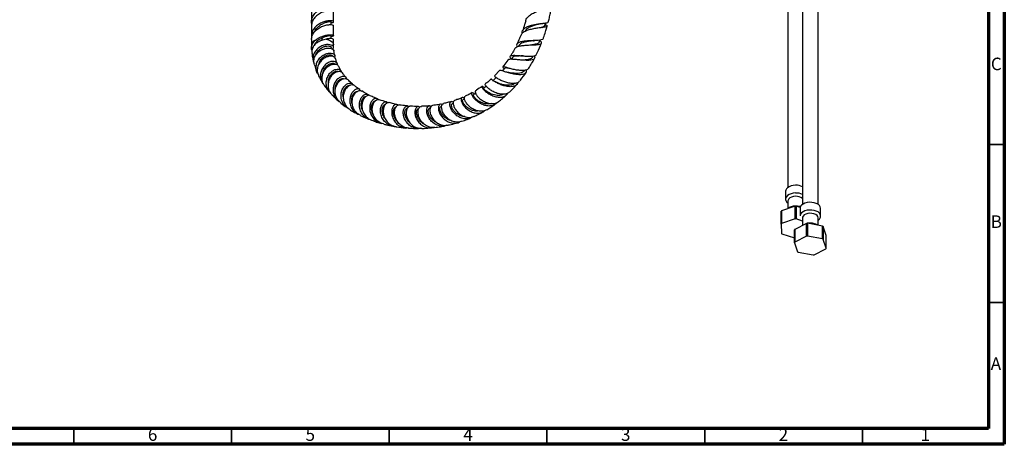
# Model space of a CAD drawing. Units: millimetres. Extents: x 5 to 995, y 5 to 995.
# Drawn here: x 683 to 995, y 5 to 140 of the extents above; entities that cross this region are included whole.
import ezdxf

# ---------------------------------------------------------------- set-up
doc = ezdxf.new("R2010")
doc.units = ezdxf.units.MM
doc.styles.add('SLDTEXTSTYLE0', font='TXT', dxfattribs={"width": 0.75})

msp = doc.modelspace()

# ---------------------------------------------------------------- linework, layer by layer
at = {"color": 5, "linetype": 'Continuous', "lineweight": 70}
for p, q in [((995, 995), (995, 5)), ((990, 990), (990, 10)), ((990, 10), (10, 10)), ((995, 5), (5, 5))]:
    msp.add_line(p, q, dxfattribs=at)
at = {"color": 7, "linetype": 'Continuous', "lineweight": 25}
for p, q in [((926.4, 205.57), (926.4, 86.43)), ((930.99, 200.18), (930.99, 81.04)), ((935.99, 81.04), (935.99, 200.18)), ((775.33, 142.14), (775.33, 138.94)), ((782.33, 138.94), (782.33, 142.14)), ((775.33, 137.71), (775.33, 134.51)), ((781.58, 138), (781.58, 138.94)), ((782.33, 134.51), (782.33, 137.71)), ((781.58, 133.57), (781.58, 134.51)), ((848.36, 137.09), (848.47, 137.11)), ((775.33, 133.28), (775.33, 131.57)), ((775.33, 131.56), (775.37, 130.35)), ((778.54, 134.2), (778.6, 133.76)), ((780.03, 133.47), (778.54, 132.98)), ((782.33, 131.57), (782.33, 133.28)), ((841.16, 131.48), (841.01, 131.19)), ((781.61, 130.43), (781.58, 130.81)), ((781.99, 127.93), (781.96, 128.04)), ((845.38, 127.65), (845.61, 128.11)), ((837.55, 126.77), (835.97, 124.7)), ((839.02, 127.63), (838.63, 127.02)), ((835.04, 123.58), (833.34, 121.76)), ((836.36, 124.04), (836.4, 123.98)), ((837.87, 122.83), (837.58, 122.9)), ((838.22, 124.13), (838.12, 124.16)), ((842.8, 123.36), (842.93, 123.56)), ((820.28, 113.06), (819.89, 112.94)), ((809.33, 111.36), (809.22, 111.36)), ((812.95, 111.55), (812.79, 111.53)), ((816.65, 112.12), (816.36, 112.06)), ((925.65, 85.23), (925.65, 82.78)), ((926.4, 82.17), (926.4, 79.76)), ((924.39, 79.02), (924.38, 74.94)), ((928.64, 80.5), (924.39, 79.02)), ((928.64, 76.42), (928.64, 80.5)), ((928.97, 80.5), (928.96, 76.42)), ((930.27, 80.09), (928.97, 80.5)), ((930.24, 79.84), (930.24, 77.39)), ((936.74, 77.39), (936.74, 79.84)), ((928.64, 76.42), (924.38, 74.94)), ((932.29, 75.03), (928.57, 73.14)), ((930.99, 75.77), (928.96, 76.42)), ((930.99, 76.78), (930.99, 74.37)), ((932.29, 70.95), (932.29, 75.03)), ((932.61, 75.07), (932.61, 70.99)), ((937.31, 74.16), (932.61, 75.07)), ((935.99, 74.42), (935.99, 76.78)), ((924.23, 74.78), (924.32, 71.91)), ((928.57, 73.14), (928.57, 69.05)), ((937.32, 70.08), (937.31, 74.16)), ((938.52, 71.21), (937.53, 74.02)), ((924.48, 71.75), (928.47, 70.48)), ((928.47, 68.88), (929.46, 66.06)), ((932.29, 70.95), (928.57, 69.05)), ((937.32, 70.08), (932.61, 70.99)), ((938.52, 67.13), (937.53, 69.94)), ((929.67, 65.93), (934.38, 65.02)), ((934.7, 65.05), (938.42, 66.95))]:
    msp.add_line(p, q, dxfattribs=at)
at = {"color": 8, "linetype": 'Continuous', "lineweight": 25}
msp.add_line((778.6, 133.76), (778.6, 133), dxfattribs=at)
at = {"color": 5, "linetype": 'Continuous', "lineweight": 35}
for p, q in [((990, 100), (995, 100)), ((990, 50), (995, 50)), ((700, 10), (700, 5)), ((750, 10), (750, 5)), ((800, 10), (800, 5)), ((850, 10), (850, 5)), ((900, 10), (900, 5)), ((950, 10), (950, 5))]:
    msp.add_line(p, q, dxfattribs=at)
at = {"color": 8, "linetype": 'Continuous', "lineweight": 25, "flags": 128}
for points in [[(780.03, 133.47), (780.77, 133.25), (781.4, 132.94), (781.88, 132.55), (782.2, 132.11), (782.32, 131.64), (782.33, 131.58)], [(928.84, 84.66), (928.09, 84.6), (927.39, 84.44), (926.76, 84.2), (926.25, 83.87), (925.89, 83.49), (925.69, 83.07), (925.65, 82.78)], [(936.74, 77.37), (936.74, 77.44), (936.63, 77.87), (936.36, 78.28), (935.93, 78.64), (935.37, 78.93), (934.7, 79.13), (933.97, 79.25), (933.22, 79.26), (932.48, 79.18), (931.8, 78.99), (931.2, 78.72), (930.73, 78.38), (930.41, 77.99), (930.26, 77.56), (930.24, 77.39)]]:
    msp.add_lwpolyline(points, dxfattribs=at)
at = {"color": 7, "linetype": 'Continuous', "lineweight": 25, "flags": 128}
for points in [[(928.84, 87.11), (928.09, 87.05), (927.39, 86.89), (926.76, 86.65), (926.25, 86.32), (925.89, 85.94), (925.69, 85.52), (925.65, 85.23)], [(928.85, 83.61), (928.18, 83.55), (927.56, 83.39), (927.04, 83.14), (926.66, 82.81), (926.44, 82.44), (926.4, 82.17)], [(936.74, 79.84), (936.74, 79.89), (936.63, 80.32), (936.36, 80.73), (935.93, 81.09), (935.37, 81.38), (934.7, 81.58), (933.97, 81.7), (933.22, 81.71), (932.48, 81.62), (931.8, 81.44), (931.2, 81.17), (930.73, 80.83), (930.41, 80.44), (930.26, 80.01), (930.24, 79.84)], [(924.23, 74.78), (924.23, 77.59), (924.23, 78.86)], [(935.99, 76.78), (935.9, 77.16), (935.63, 77.52), (935.21, 77.83), (934.65, 78.06), (934.01, 78.19), (933.33, 78.22), (932.67, 78.14), (932.06, 77.96), (931.56, 77.7), (931.2, 77.36), (931.02, 76.98), (930.99, 76.78)], [(928.47, 68.88), (928.47, 71.69), (928.47, 72.96)], [(937.53, 74.02), (937.53, 71.22), (937.53, 69.94)], [(938.52, 67.13), (938.52, 69.95), (938.52, 71.21)]]:
    msp.add_lwpolyline(points, dxfattribs=at)
at = {"color": 8, "linetype": 'Continuous', "lineweight": 25}
for centre, radius, start, end in [((777.19, 131.35), 1.88, 108.2095, 173.3814), ((928.99, 79.9), 4.76, 65.0393, 91.782)]:
    msp.add_arc(centre, radius, start, end, dxfattribs=at)
at = {"color": 7, "linetype": 'Continuous', "lineweight": 25}
for centre, radius, start, end in [((928.99, 82.35), 4.76, 65.0393, 91.782), ((929.04, 80.4), 3.22, 52.5919, 93.328), ((926.55, 76.79), 3.11, 134.0902, 138.3543), ((928.9, 71.42), 9.09, 89.5623, 91.6501), ((926.55, 72.7), 3.11, 134.1495, 138.295), ((928.9, 67.33), 9.09, 89.5913, 91.6211), ((933.47, 66.38), 8.73, 95.6226, 97.7667), ((926.7, 74.22), 3.32, 224.2159, 228.1897), ((930.51, 71.89), 2.3, 147.2877, 152.4994), ((934.96, 70.32), 4.5, 55.2016, 58.5364), ((930.51, 67.81), 2.31, 147.3601, 152.427), ((933.47, 62.3), 8.73, 95.6524, 97.7369), ((934.96, 66.24), 4.5, 55.248, 58.49), ((932.02, 69.76), 4.5, 235.248, 238.49), ((936.48, 68.2), 2.31, 327.3601, 332.427), ((933.52, 73.71), 8.73, 275.6524, 277.7369)]:
    msp.add_arc(centre, radius, start, end, dxfattribs=at)
for points, knots in [([(775.44, 138.3), (775.4, 138.42), (775.22, 138.98), (775.43, 140.01), (776.08, 141.28), (777.19, 142.33), (778.54, 143.1), (779.93, 143.57), (781.15, 143.72), (782.02, 143.65), (782.4, 143.42), (782.3, 143.25), (782.15, 143.18), (782.14, 143.18)], [0, 0, 0, 0, 0.029368, 0.136578, 0.244804, 0.351735, 0.4595, 0.567265, 0.674196, 0.782422, 0.889632, 0.996843, 1, 1, 1, 1]), ([(843.29, 139.24), (843.29, 139.24), (843.29, 139.62), (843.76, 140.29), (844.68, 141.17), (846, 141.89), (847.48, 142.44), (848.95, 142.81), (850.21, 143.05), (851.09, 143.19), (851.46, 143.33), (851.37, 143.47), (850.97, 143.66), (850.81, 143.74)], [0, 0, 0, 0, 0.002308, 0.10153, 0.201955, 0.30366, 0.406439, 0.510253, 0.614808, 0.71988, 0.825228, 0.930716, 1, 1, 1, 1]), ([(782.28, 142.14), (782.3, 142.16), (782.37, 142.25), (781.99, 142.43), (781.16, 142.49), (779.92, 142.34), (778.54, 141.88), (777.19, 141.1), (776.1, 140.05), (775.42, 138.87), (775.38, 138.07), (775.37, 137.71)], [0, 0, 0, 0, 0.025529, 0.150154, 0.27596, 0.400259, 0.525529, 0.650799, 0.775098, 0.900904, 1, 1, 1, 1]), ([(850.42, 138.86), (850.47, 139.04), (850.65, 139.73), (850.92, 140.94), (851.2, 142.26), (851.34, 143.07), (851.39, 143.35)], [0, 0, 0, 0, 0.121845, 0.452269, 0.809851, 1, 1, 1, 1]), ([(781.58, 138.64), (781.8, 138.67), (782.27, 138.74), (782.4, 138.99), (782.02, 139.22), (781.15, 139.29), (779.93, 139.14), (778.54, 138.68), (777.19, 137.9), (776.09, 136.86), (775.44, 135.6), (775.22, 134.56), (775.4, 133.99), (775.44, 133.88)], [0, 0, 0, 0, 0.086445, 0.184698, 0.282951, 0.382135, 0.480132, 0.578893, 0.677655, 0.775651, 0.871985, 0.973086, 1, 1, 1, 1]), ([(775.37, 133.28), (775.38, 133.64), (775.42, 134.45), (776.1, 135.62), (777.19, 136.67), (778.54, 137.45), (779.92, 137.92), (781.16, 138.07), (781.99, 138), (782.37, 137.82), (782.3, 137.73), (782.28, 137.72)], [0, 0, 0, 0, 0.099096, 0.224902, 0.349201, 0.474471, 0.599741, 0.72404, 0.849846, 0.974471, 1, 1, 1, 1]), ([(776.39, 135.81), (776.49, 136.06), (776.74, 136.68), (777.55, 137.5), (778.6, 138.23), (779.69, 138.72), (780.66, 138.95), (781.31, 139.02), (781.61, 138.97), (781.55, 138.94), (781.54, 138.94)], [0, 0, 0, 0, 0.09618, 0.24103, 0.387156, 0.533282, 0.678132, 0.824962, 0.97024, 1, 1, 1, 1]), ([(849.45, 138.12), (849.61, 138.01), (850.01, 137.75), (850.14, 137.5), (849.84, 137.31), (849.05, 137.18), (847.87, 137.04), (846.44, 136.85), (844.94, 136.56), (843.53, 136.15), (842.45, 135.58), (841.83, 135.04), (841.77, 134.65), (841.75, 134.55)], [0, 0, 0, 0, 0.0671751, 0.1670506, 0.266983, 0.3671278, 0.4675718, 0.5681509, 0.6686015, 0.7686198, 0.8679449, 0.9662742, 1, 1, 1, 1]), ([(842.21, 135.26), (842.19, 135.42), (842.11, 135.89), (842.48, 136.53), (843.27, 137.17), (844.43, 137.66), (845.81, 138.02), (847.25, 138.27), (848.6, 138.44), (849.65, 138.57), (850.3, 138.69), (850.35, 138.82), (850.37, 138.87)], [0, 0, 0, 0, 0.055954, 0.160332, 0.264967, 0.370361, 0.47697, 0.585125, 0.695018, 0.806549, 0.919509, 1, 1, 1, 1]), ([(843.26, 139.24), (843.15, 138.84), (842.85, 137.74), (842.46, 136.63), (842.21, 135.93)], [0, 0, 0, 0, 0.367068, 1, 1, 1, 1]), ([(847.96, 138.32), (847.89, 138.3), (847.5, 138.2), (846.57, 137.97), (845.36, 137.6), (844.25, 137.11), (843.37, 136.52), (843.1, 136.02), (842.96, 135.77)], [0, 0, 0, 0, 0.044411, 0.240562, 0.434216, 0.625303, 0.813717, 1, 1, 1, 1]), ([(849.33, 137.71), (849.34, 137.7), (849.37, 137.57), (849.05, 137.4), (848.54, 137.2), (848.04, 137.07), (847.89, 137.04)], [0, 0, 0, 0, 0.019588, 0.422026, 0.825855, 1, 1, 1, 1]), ([(847.97, 138.31), (848.11, 138.35), (848.41, 138.41), (848.72, 138.45), (848.88, 138.47)], [0, 0, 0, 0, 0.491534, 1, 1, 1, 1]), ([(848.76, 133.52), (848.87, 133.81), (849.21, 134.69), (849.63, 136.02), (849.93, 137.05), (850.06, 137.51)], [0, 0, 0, 0, 0.220484, 0.659885, 1, 1, 1, 1]), ([(849.34, 137.71), (849.4, 137.93), (849.48, 138.22), (849.56, 138.51), (849.57, 138.57)], [0, 0, 0, 0, 0.783225, 1, 1, 1, 1]), ([(778.54, 134.2), (779, 134.37), (779.92, 134.73), (781.15, 134.86), (782.02, 134.79), (782.4, 134.57), (782.27, 134.31), (781.8, 134.24), (781.58, 134.21)], [0, 0, 0, 0, 0.1706039, 0.3398864, 0.5112199, 0.680946, 0.8506721, 1, 1, 1, 1]), ([(778.6, 133.76), (778.97, 133.94), (779.69, 134.3), (780.66, 134.52), (781.31, 134.59), (781.61, 134.54), (781.55, 134.52), (781.54, 134.51)], [0, 0, 0, 0, 0.238439, 0.474795, 0.714384, 0.95144, 1, 1, 1, 1]), ([(841.68, 134.58), (841.57, 134.28), (841.2, 133.33), (840.74, 132.39), (840.43, 131.75)], [0, 0, 0, 0, 0.3152871, 1, 1, 1, 1]), ([(775.5, 129.77), (775.45, 129.89), (775.27, 130.38), (775.4, 131.32), (775.84, 132.36), (776.38, 132.9), (776.61, 133.13)], [0, 0, 0, 0, 0.097849, 0.426775, 0.755561, 1, 1, 1, 1]), ([(778.54, 132.98), (778.14, 132.82), (777.33, 132.52), (776.33, 131.71), (775.67, 130.71), (775.38, 129.79), (775.49, 129.24), (775.52, 129.07)], [0, 0, 0, 0, 0.2234028, 0.4469876, 0.6713848, 0.897781, 1, 1, 1, 1]), ([(781.95, 130.31), (782.07, 130.39), (782.37, 130.59), (782.37, 131.02), (781.99, 131.44), (781.21, 131.72), (780.14, 131.74), (778.93, 131.45), (777.73, 130.84), (776.71, 129.91), (776.01, 128.75), (775.76, 127.48), (775.81, 126.52), (776.06, 126.08), (776.1, 126.01)], [0, 0, 0, 0, 0.05894, 0.148525, 0.238316, 0.328664, 0.419773, 0.51173, 0.604597, 0.698268, 0.792716, 0.887749, 0.983293, 1, 1, 1, 1]), ([(776.3, 131.55), (776.32, 131.63), (776.41, 132.01), (776.88, 132.63), (777.65, 133.33), (778.29, 133.62), (778.6, 133.76)], [0, 0, 0, 0, 0.074554, 0.385706, 0.69416, 1, 1, 1, 1]), ([(776.61, 133.13), (776.96, 133.4), (777.54, 133.85), (778.25, 134.1), (778.54, 134.2)], [0, 0, 0, 0, 0.594522, 1, 1, 1, 1]), ([(776.72, 128.4), (776.74, 128.49), (776.81, 128.92), (777.27, 129.6), (778, 130.36), (778.89, 130.9), (779.79, 131.21), (780.6, 131.29), (781.22, 131.19), (781.55, 130.99), (781.54, 130.86), (781.54, 130.81)], [0, 0, 0, 0, 0.034136, 0.165704, 0.296283, 0.425713, 0.554062, 0.681377, 0.807884, 0.933845, 1, 1, 1, 1]), ([(782.28, 133.29), (782.3, 133.3), (782.37, 133.4), (781.99, 133.57), (781.2, 133.65), (780.41, 133.52), (780.03, 133.47)], [0, 0, 0, 0, 0.065836, 0.387228, 0.711662, 1, 1, 1, 1]), ([(782.34, 130.87), (782.34, 130.96), (782.33, 131.19), (782.33, 131.43), (782.33, 131.58)], [0, 0, 0, 0, 0.392515, 1, 1, 1, 1]), ([(839.79, 130.4), (839.88, 130.55), (840.07, 130.88), (840.88, 131.2), (842.04, 131.41), (843.44, 131.53), (844.91, 131.59), (846.28, 131.65), (847.39, 131.75), (848.11, 131.92), (848.35, 132.23), (848.22, 132.58), (847.89, 132.89), (847.79, 132.99)], [0, 0, 0, 0, 0.079216, 0.1744171, 0.2705302, 0.3675104, 0.465192, 0.5633433, 0.6616632, 0.7597726, 0.857358, 0.954315, 1, 1, 1, 1]), ([(848.73, 133.53), (848.73, 133.49), (848.73, 133.32), (848.24, 133.17), (847.29, 133.04), (846, 132.97), (844.55, 132.91), (843.12, 132.81), (841.86, 132.63), (840.93, 132.32), (840.43, 131.86), (840.31, 131.41), (840.47, 131.07), (840.5, 130.99)], [0, 0, 0, 0, 0.035635, 0.143552, 0.251198, 0.358173, 0.464068, 0.568485, 0.671309, 0.7725, 0.872521, 0.97175, 1, 1, 1, 1]), ([(845.59, 132.94), (845.53, 132.93), (845.14, 132.86), (844.32, 132.75), (843.25, 132.57), (842.3, 132.32), (841.6, 131.99), (841.22, 131.7), (841.17, 131.48), (841.17, 131.46)], [0, 0, 0, 0, 0.036043, 0.228025, 0.417867, 0.605354, 0.790742, 0.974275, 1, 1, 1, 1]), ([(847.57, 132.43), (847.5, 132.32), (847.35, 132.1), (846.73, 131.87), (845.99, 131.72), (845.42, 131.64), (845.2, 131.6)], [0, 0, 0, 0, 0.273377, 0.549561, 0.826716, 1, 1, 1, 1]), ([(845.6, 132.93), (845.67, 132.94), (845.83, 132.96), (846.01, 132.97), (846.1, 132.98)], [0, 0, 0, 0, 0.4975666, 1, 1, 1, 1]), ([(846.7, 128.62), (847.14, 129.53), (847.71, 130.7), (848.15, 131.9), (848.25, 132.16)], [0, 0, 0, 0, 0.7796, 1, 1, 1, 1]), ([(847.57, 132.43), (847.66, 132.66), (847.75, 132.89), (847.84, 133.12), (847.84, 133.13)], [0, 0, 0, 0, 0.963016, 1, 1, 1, 1]), ([(775.48, 129.06), (775.5, 128.84), (775.57, 128.15), (775.72, 127.3), (775.87, 126.7), (775.91, 126.51)], [0, 0, 0, 0, 0.254245, 0.770939, 1, 1, 1, 1]), ([(776.27, 125.36), (776.19, 125.61), (775.98, 126.27), (776.16, 127.4), (776.73, 128.58), (777.67, 129.56), (778.82, 130.24), (780.02, 130.59), (781.12, 130.62), (781.95, 130.38), (782.39, 130.05), (782.38, 129.83), (782.38, 129.77)], [0, 0, 0, 0, 0.070617, 0.1841, 0.296328, 0.407292, 0.51739, 0.626863, 0.736238, 0.845816, 0.955906, 1, 1, 1, 1]), ([(777.31, 122.53), (777.27, 122.58), (776.95, 122.98), (776.75, 123.97), (776.79, 125.33), (777.32, 126.65), (778.2, 127.76), (779.32, 128.56), (780.5, 128.99), (781.57, 129.05), (782.37, 128.78), (782.73, 128.28), (782.79, 127.86), (782.61, 127.66), (782.6, 127.65)], [0, 0, 0, 0, 0.0137531, 0.1137863, 0.213843, 0.3136959, 0.4131477, 0.5119693, 0.6101145, 0.707429, 0.8039188, 0.899564, 0.9944607, 1, 1, 1, 1]), ([(782.89, 127.26), (782.87, 127.35), (782.81, 127.63), (782.26, 127.95), (781.34, 128.07), (780.22, 127.84), (779.09, 127.25), (778.11, 126.32), (777.4, 125.15), (777.11, 123.84), (777.17, 122.69), (777.5, 122.1), (777.61, 121.9)], [0, 0, 0, 0, 0.052602, 0.1640593, 0.2749596, 0.3854121, 0.4955827, 0.6058058, 0.7163764, 0.8276647, 0.9398678, 1, 1, 1, 1]), ([(777.62, 125.37), (777.68, 125.64), (777.82, 126.3), (778.46, 127.2), (779.33, 127.96), (780.28, 128.4), (781.13, 128.53), (781.76, 128.38), (781.89, 128.14), (781.95, 128.03)], [0, 0, 0, 0, 0.104524, 0.25805, 0.410339, 0.561236, 0.710977, 0.85973, 1, 1, 1, 1]), ([(782.71, 128.24), (782.66, 128.45), (782.53, 128.93), (782.48, 129.47), (782.45, 129.78)], [0, 0, 0, 0, 0.427455, 1, 1, 1, 1]), ([(845.89, 128.18), (845.98, 127.99), (846.19, 127.58), (846, 127.14), (845.41, 126.83), (844.43, 126.7), (843.16, 126.7), (841.73, 126.8), (840.32, 126.93), (839.06, 127.04), (838.13, 127.04), (837.63, 126.96), (837.6, 126.78), (837.59, 126.73)], [0, 0, 0, 0, 0.080016, 0.176315, 0.27339, 0.371293, 0.470045, 0.569426, 0.669116, 0.768655, 0.867777, 0.966102, 1, 1, 1, 1]), ([(838.67, 127.09), (838.58, 127.23), (838.33, 127.61), (838.29, 127.99), (838.59, 128.25), (839.3, 128.33), (840.34, 128.28), (841.62, 128.17), (843.01, 128.06), (844.36, 128), (845.52, 128.05), (846.37, 128.23), (846.58, 128.5), (846.69, 128.62)], [0, 0, 0, 0, 0.0511064, 0.1447952, 0.2379933, 0.3310478, 0.4245219, 0.518776, 0.6142813, 0.7111075, 0.8092721, 0.9085464, 1, 1, 1, 1]), ([(839.75, 130.42), (839.48, 129.91), (839.05, 129.08), (838.54, 128.31), (838.35, 128.01)], [0, 0, 0, 0, 0.620406, 1, 1, 1, 1]), ([(842.48, 128.11), (842.38, 128.1), (841.93, 128.09), (841.13, 128.09), (840.19, 128.06), (839.5, 127.95), (839.11, 127.81), (839.06, 127.65), (839.05, 127.61)], [0, 0, 0, 0, 0.060263, 0.282886, 0.503023, 0.720693, 0.936485, 1, 1, 1, 1]), ([(842.49, 128.1), (842.48, 128.1), (842.48, 128.1), (842.48, 128.1), (842.48, 128.1)], [0, 0, 0, 0, 0.499998, 1, 1, 1, 1]), ([(776.22, 125.35), (776.26, 125.21), (776.46, 124.51), (776.75, 123.69), (777.04, 123.04), (777.1, 122.9)], [0, 0, 0, 0, 0.1601434, 0.8214616, 1, 1, 1, 1]), ([(783.54, 125.22), (783.55, 125.23), (783.66, 125.47), (783.45, 125.9), (782.93, 126.34), (782.04, 126.45), (780.98, 126.18), (779.89, 125.52), (778.96, 124.5), (778.33, 123.22), (778.1, 121.79), (778.38, 120.42), (778.76, 119.5), (779.13, 119.19), (779.14, 119.18)], [0, 0, 0, 0, 0.0048734, 0.1013443, 0.1981961, 0.2956203, 0.393727, 0.4926212, 0.5922613, 0.6926422, 0.7936066, 0.8950914, 0.9968829, 1, 1, 1, 1]), ([(779.46, 118.75), (779.34, 118.9), (778.92, 119.41), (778.65, 120.54), (778.7, 121.95), (779.2, 123.29), (780.03, 124.39), (781.07, 125.17), (782.16, 125.55), (783.09, 125.53), (783.69, 125.26), (783.78, 124.97), (783.81, 124.88)], [0, 0, 0, 0, 0.047926, 0.163609, 0.278362, 0.392117, 0.504923, 0.617025, 0.728623, 0.840037, 0.951487, 1, 1, 1, 1]), ([(778.96, 122.44), (778.98, 122.67), (779.03, 123.31), (779.53, 124.25), (780.28, 125.12), (781.15, 125.66), (781.97, 125.86), (782.52, 125.74), (782.77, 125.56), (782.79, 125.44), (782.79, 125.44)], [0, 0, 0, 0, 0.091455, 0.251403, 0.410152, 0.567688, 0.724026, 0.879484, 0.995851, 1, 1, 1, 1]), ([(783.5, 125.74), (783.43, 125.9), (783.21, 126.39), (783.05, 126.92), (782.95, 127.28)], [0, 0, 0, 0, 0.333279, 1, 1, 1, 1]), ([(784.71, 123.4), (784.7, 123.42), (784.54, 123.64), (784.26, 124.15), (784, 124.65), (783.87, 124.91)], [0, 0, 0, 0, 0.048841, 0.500571, 1, 1, 1, 1]), ([(845.37, 127.67), (845.29, 127.54), (845.11, 127.28), (844.47, 127.03), (843.6, 126.87), (842.64, 126.81), (842, 126.81), (841.73, 126.81)], [0, 0, 0, 0, 0.19317, 0.4083209, 0.624579, 0.8413786, 1, 1, 1, 1]), ([(844.2, 124.19), (844.52, 124.68), (845.18, 125.69), (845.73, 126.76), (846.01, 127.3)], [0, 0, 0, 0, 0.488155, 1, 1, 1, 1]), ([(777.56, 121.87), (777.75, 121.5), (778.14, 120.73), (778.57, 119.98), (778.82, 119.61), (778.83, 119.59)], [0, 0, 0, 0, 0.473484, 0.969838, 1, 1, 1, 1]), ([(781.42, 116.3), (781.15, 116.55), (780.55, 117.14), (780.06, 118.42), (779.95, 119.88), (780.31, 121.32), (781.03, 122.55), (782, 123.44), (783.05, 123.91), (783.98, 123.94), (784.66, 123.61), (784.78, 123.18), (784.84, 122.98)], [0, 0, 0, 0, 0.079766, 0.184539, 0.289304, 0.393893, 0.498068, 0.601692, 0.704644, 0.806901, 0.908457, 1, 1, 1, 1]), ([(785.14, 122.65), (785.06, 122.77), (784.86, 123.07), (784.13, 123.22), (783.16, 123.03), (782.14, 122.39), (781.28, 121.39), (780.7, 120.1), (780.51, 118.67), (780.8, 117.27), (781.25, 116.3), (781.69, 115.94), (781.76, 115.88)], [0, 0, 0, 0, 0.0694074, 0.1824641, 0.2952678, 0.4079373, 0.5207392, 0.6338884, 0.7476755, 0.8621894, 0.9775444, 1, 1, 1, 1]), ([(780.71, 119.66), (780.7, 119.74), (780.65, 120.23), (780.91, 121.12), (781.45, 122.15), (782.21, 122.9), (782.99, 123.28), (783.61, 123.34), (783.81, 123.17), (783.88, 123.11)], [0, 0, 0, 0, 0.034801, 0.211053, 0.386139, 0.560088, 0.732794, 0.904527, 1, 1, 1, 1]), ([(786.33, 121.25), (786.16, 121.44), (785.75, 121.88), (785.4, 122.4), (785.2, 122.7)], [0, 0, 0, 0, 0.428442, 1, 1, 1, 1]), ([(835.08, 123.54), (835.07, 123.55), (835.04, 123.65), (835.35, 123.57), (836.03, 123.37), (837.09, 123.02), (838.38, 122.66), (839.79, 122.37), (841.14, 122.23), (842.31, 122.29), (843.14, 122.59), (843.59, 123.07), (843.55, 123.52), (843.54, 123.72)], [0, 0, 0, 0, 0.0154213, 0.1149152, 0.2152777, 0.3163481, 0.4180625, 0.5201762, 0.6224454, 0.7245132, 0.8259517, 0.9263689, 1, 1, 1, 1]), ([(836.58, 124.2), (836.45, 124.04), (836.22, 123.77), (836, 123.5), (835.91, 123.4)], [0, 0, 0, 0, 0.611221, 1, 1, 1, 1]), ([(844.18, 124.2), (844.15, 124.13), (844.03, 123.85), (843.41, 123.59), (842.36, 123.44), (841.04, 123.52), (839.65, 123.76), (838.32, 124.09), (837.2, 124.43), (836.4, 124.68), (835.98, 124.76), (835.97, 124.57), (836.15, 124.31), (836.36, 124.03), (836.38, 124)], [0, 0, 0, 0, 0.032488, 0.13094, 0.229447, 0.327637, 0.425085, 0.521396, 0.616457, 0.710293, 0.803291, 0.895826, 0.988374, 1, 1, 1, 1]), ([(838.57, 124.04), (838.29, 124.09), (837.71, 124.2), (837.06, 124.3), (836.69, 124.31), (836.63, 124.21), (836.61, 124.18)], [0, 0, 0, 0, 0.27054, 0.563248, 0.853501, 1, 1, 1, 1]), ([(842.78, 123.39), (842.69, 123.26), (842.48, 122.97), (841.84, 122.7), (840.93, 122.56), (839.88, 122.56), (838.81, 122.67), (838.15, 122.79), (837.84, 122.84)], [0, 0, 0, 0, 0.1299849, 0.3058366, 0.4828832, 0.6605997, 0.8384099, 1, 1, 1, 1]), ([(841.34, 120.18), (841.42, 120.27), (842.15, 121.11), (842.8, 122.06), (843.38, 122.91)], [0, 0, 0, 0, 0.1087156, 1, 1, 1, 1]), ([(779.42, 118.72), (779.44, 118.68), (779.7, 118.29), (780.24, 117.59), (780.76, 116.93), (781.05, 116.61), (781.06, 116.6)], [0, 0, 0, 0, 0.047518, 0.51448, 0.987149, 1, 1, 1, 1]), ([(786.5, 120.82), (786.49, 120.87), (786.48, 121.17), (786.04, 121.52), (785.28, 121.68), (784.32, 121.38), (783.38, 120.65), (782.62, 119.53), (782.18, 118.15), (782.16, 116.65), (782.62, 115.24), (783.31, 114.19), (783.93, 113.82), (784.13, 113.69)], [0, 0, 0, 0, 0.019041, 0.120316, 0.221992, 0.324202, 0.427058, 0.530593, 0.634811, 0.739577, 0.844738, 0.950119, 1, 1, 1, 1]), ([(782.88, 117.16), (782.87, 117.21), (782.77, 117.66), (782.93, 118.55), (783.33, 119.63), (783.99, 120.45), (784.71, 120.89), (785.25, 121.01), (785.42, 120.9), (785.46, 120.87)], [0, 0, 0, 0, 0.022122, 0.21013, 0.397087, 0.582901, 0.767621, 0.951284, 1, 1, 1, 1]), ([(784.49, 113.33), (784.2, 113.59), (783.53, 114.17), (782.95, 115.47), (782.77, 116.94), (783.03, 118.38), (783.67, 119.62), (784.56, 120.51), (785.52, 120.97), (786.37, 121), (786.7, 120.72), (786.85, 120.59)], [0, 0, 0, 0, 0.094674, 0.212109, 0.328875, 0.444931, 0.560342, 0.675123, 0.789434, 0.903406, 1, 1, 1, 1]), ([(786.97, 111.51), (786.62, 111.73), (785.84, 112.24), (785.06, 113.47), (784.65, 114.93), (784.71, 116.44), (785.18, 117.79), (785.95, 118.83), (786.86, 119.44), (787.73, 119.56), (788.33, 119.33), (788.46, 118.97), (788.5, 118.85)], [0, 0, 0, 0, 0.0905818, 0.1986653, 0.3067444, 0.4146896, 0.522393, 0.6297372, 0.7365656, 0.8428004, 0.9483734, 1, 1, 1, 1]), ([(785.46, 114.92), (785.41, 115.1), (785.24, 115.75), (785.44, 116.85), (785.92, 117.93), (786.59, 118.59), (787.17, 118.86), (787.42, 118.79), (787.51, 118.76)], [0, 0, 0, 0, 0.088189, 0.303322, 0.517168, 0.70644, 0.894675, 1, 1, 1, 1]), ([(788.89, 118.69), (788.87, 118.72), (788.71, 118.94), (788.11, 119), (787.24, 118.75), (786.37, 118), (785.7, 116.88), (785.35, 115.49), (785.43, 114), (785.97, 112.62), (786.71, 111.61), (787.34, 111.27), (787.53, 111.16)], [0, 0, 0, 0, 0.017369, 0.133072, 0.248646, 0.364261, 0.480055, 0.596179, 0.712745, 0.829892, 0.947667, 1, 1, 1, 1]), ([(788.29, 119.24), (787.9, 119.58), (787.41, 120.01), (786.98, 120.52), (786.88, 120.62)], [0, 0, 0, 0, 0.783941, 1, 1, 1, 1]), ([(790.61, 117.46), (790.26, 117.69), (789.67, 118.09), (789.14, 118.54), (788.92, 118.72)], [0, 0, 0, 0, 0.59616, 1, 1, 1, 1]), ([(838.13, 116.66), (837.88, 116.47), (837.37, 116.07), (836.23, 115.89), (834.91, 116.02), (833.56, 116.46), (832.33, 117.11), (831.34, 117.85), (830.68, 118.54), (830.37, 119.06), (830.44, 119.15), (830.47, 119.2)], [0, 0, 0, 0, 0.103425, 0.21909, 0.334679, 0.449794, 0.564086, 0.677419, 0.789766, 0.901427, 1, 1, 1, 1]), ([(832.32, 120.81), (832.04, 120.54), (831.42, 119.97), (830.78, 119.49), (830.44, 119.23)], [0, 0, 0, 0, 0.462997, 1, 1, 1, 1]), ([(840.77, 119.76), (840.67, 119.51), (840.47, 118.98), (839.71, 118.52), (838.65, 118.32), (837.37, 118.41), (836.01, 118.74), (834.7, 119.25), (833.58, 119.83), (832.78, 120.37), (832.34, 120.74), (832.3, 120.83), (832.52, 120.68), (832.79, 120.36), (832.88, 120.26)], [0, 0, 0, 0, 0.082042, 0.167305, 0.253521, 0.340737, 0.428758, 0.517299, 0.605988, 0.694587, 0.782778, 0.870528, 0.957673, 1, 1, 1, 1]), ([(833.86, 121.2), (833.7, 121.04), (833.36, 120.72), (833.02, 120.4), (832.85, 120.24)], [0, 0, 0, 0, 0.499999, 1, 1, 1, 1]), ([(839.85, 119.6), (839.77, 119.5), (839.55, 119.19), (838.89, 118.92), (837.97, 118.77), (836.91, 118.83), (835.83, 119.04), (834.81, 119.37), (833.95, 119.73), (833.32, 120.04), (832.94, 120.24), (832.89, 120.23), (832.87, 120.22)], [0, 0, 0, 0, 0.056244, 0.162991, 0.270506, 0.378531, 0.486738, 0.594772, 0.702379, 0.809288, 0.915428, 1, 1, 1, 1]), ([(833.38, 121.72), (833.36, 121.73), (833.3, 121.77), (833.52, 121.55), (834.09, 121.14), (835.02, 120.6), (836.2, 120.06), (837.51, 119.64), (838.85, 119.41), (840.04, 119.45), (840.91, 119.71), (841.2, 120.07), (841.31, 120.21)], [0, 0, 0, 0, 0.029068, 0.139811, 0.250313, 0.361117, 0.472577, 0.585143, 0.698892, 0.813786, 0.929546, 1, 1, 1, 1]), ([(838.13, 116.66), (838.56, 117.07), (839.34, 117.83), (840.07, 118.69), (840.39, 119.08)], [0, 0, 0, 0, 0.553247, 1, 1, 1, 1]), ([(781.74, 115.85), (781.78, 115.81), (782.07, 115.49), (782.59, 114.97), (783.21, 114.38), (783.58, 114.06), (783.72, 113.94)], [0, 0, 0, 0, 0.067891, 0.460253, 0.79991, 1, 1, 1, 1]), ([(790.86, 117.14), (790.73, 117.29), (790.45, 117.64), (789.68, 117.66), (788.83, 117.24), (788.07, 116.34), (787.56, 115.09), (787.42, 113.62), (787.73, 112.12), (788.5, 110.79), (789.45, 109.87), (790.18, 109.62), (790.44, 109.53)], [0, 0, 0, 0, 0.08909, 0.194207, 0.299828, 0.405943, 0.512571, 0.619635, 0.727115, 0.834877, 0.942801, 1, 1, 1, 1]), ([(788.33, 112.77), (788.3, 112.83), (788.07, 113.32), (788.06, 114.34), (788.31, 115.59), (788.89, 116.49), (789.49, 116.93), (789.77, 116.88), (789.87, 116.86)], [0, 0, 0, 0, 0.029426, 0.246187, 0.461849, 0.676429, 0.889852, 1, 1, 1, 1]), ([(790.82, 109.29), (790.48, 109.48), (789.69, 109.9), (788.81, 111.05), (788.27, 112.48), (788.19, 113.99), (788.53, 115.35), (789.2, 116.43), (790.02, 117.06), (790.79, 117.25), (791.12, 117.03), (791.26, 116.95)], [0, 0, 0, 0, 0.0926674, 0.212484, 0.3318044, 0.4505724, 0.5687392, 0.6863939, 0.8036357, 0.9206436, 1, 1, 1, 1]), ([(793.8, 108), (793.46, 108.11), (792.63, 108.39), (791.59, 109.37), (790.8, 110.71), (790.47, 112.21), (790.58, 113.67), (791.06, 114.89), (791.8, 115.73), (792.6, 116.06), (793.24, 115.98), (793.43, 115.65), (793.5, 115.55)], [0, 0, 0, 0, 0.077833, 0.186857, 0.296021, 0.405227, 0.514333, 0.623191, 0.731703, 0.839762, 0.947377, 1, 1, 1, 1]), ([(793.22, 115.89), (793.09, 115.95), (792.42, 116.29), (791.79, 116.68), (791.29, 117)], [0, 0, 0, 0, 0.197634, 1, 1, 1, 1]), ([(793.94, 115.48), (793.92, 115.5), (793.73, 115.69), (793.14, 115.61), (792.37, 115.17), (791.69, 114.23), (791.31, 112.96), (791.31, 111.5), (791.75, 110.04), (792.63, 108.79), (793.57, 107.99), (794.22, 107.82), (794.38, 107.77)], [0, 0, 0, 0, 0.013687, 0.131541, 0.24926, 0.36698, 0.484843, 0.603006, 0.721576, 0.840608, 0.960136, 1, 1, 1, 1]), ([(796.1, 114.58), (795.57, 114.78), (794.84, 115.06), (794.15, 115.42), (793.96, 115.51)], [0, 0, 0, 0, 0.723942, 1, 1, 1, 1]), ([(826.3, 116.49), (826.09, 116.36), (825.34, 115.93), (824.6, 115.59), (824.07, 115.34)], [0, 0, 0, 0, 0.280296, 1, 1, 1, 1]), ([(834.07, 113.33), (834.03, 113.27), (833.81, 112.88), (833.08, 112.47), (831.93, 112.17), (830.6, 112.3), (829.26, 112.78), (828.04, 113.52), (827.06, 114.42), (826.4, 115.32), (826.12, 116.05), (826.19, 116.5), (826.55, 116.5), (826.9, 116.33), (827.08, 116.05), (827.09, 116.05)], [0, 0, 0, 0, 0.015414, 0.102314, 0.190111, 0.278836, 0.368361, 0.458471, 0.548894, 0.639419, 0.729785, 0.819901, 0.909618, 0.998946, 1, 1, 1, 1]), ([(832.37, 113.02), (832.36, 113.02), (832.08, 112.87), (831.37, 112.83), (830.32, 112.91), (829.26, 113.27), (828.31, 113.79), (827.49, 114.42), (826.91, 115.07), (826.63, 115.57), (826.59, 115.83), (826.67, 115.8), (826.67, 115.8)], [0, 0, 0, 0, 0.000817, 0.119078, 0.237959, 0.357173, 0.47641, 0.595432, 0.728641, 0.861107, 0.992791, 1, 1, 1, 1]), ([(827.4, 116.23), (827.33, 116.19), (827.09, 116.05), (826.84, 115.91), (826.67, 115.81)], [0, 0, 0, 0, 0.27641, 1, 1, 1, 1]), ([(827.38, 117.03), (827.32, 117), (827.17, 116.93), (827.26, 116.4), (827.69, 115.63), (828.47, 114.74), (829.54, 113.92), (830.81, 113.29), (832.16, 112.94), (833.42, 113.01), (834.28, 113.26), (834.58, 113.58), (834.62, 113.62)], [0, 0, 0, 0, 0.073326, 0.185987, 0.298415, 0.411012, 0.524, 0.637681, 0.752093, 0.867195, 0.982771, 1, 1, 1, 1]), ([(829.41, 118.45), (828.83, 118.04), (828.15, 117.54), (827.46, 117.16), (827.34, 117.09)], [0, 0, 0, 0, 0.831983, 1, 1, 1, 1]), ([(830.07, 117.99), (830.01, 118.06), (829.76, 118.36), (829.46, 118.49), (829.31, 118.37), (829.5, 117.91), (830.07, 117.23), (830.98, 116.47), (832.16, 115.76), (833.49, 115.23), (834.85, 114.97), (836.07, 115.07), (837.05, 115.5), (837.41, 116.04), (837.58, 116.3)], [0, 0, 0, 0, 0.029606, 0.117044, 0.204965, 0.293394, 0.382336, 0.471675, 0.561336, 0.651115, 0.740768, 0.830009, 0.91854, 1, 1, 1, 1]), ([(836.16, 115.95), (836.06, 115.88), (835.74, 115.69), (835.07, 115.57), (834.21, 115.56), (833.3, 115.72), (832.42, 116.01), (831.61, 116.38), (830.92, 116.8), (830.32, 117.26), (829.94, 117.63), (829.8, 117.85), (829.85, 117.81), (829.86, 117.81)], [0, 0, 0, 0, 0.048885, 0.145946, 0.243514, 0.341349, 0.439316, 0.537187, 0.634783, 0.732018, 0.860582, 0.988249, 1, 1, 1, 1]), ([(830.75, 118.5), (830.63, 118.4), (830.32, 118.18), (830.02, 117.95), (829.85, 117.82)], [0, 0, 0, 0, 0.420639, 1, 1, 1, 1]), ([(834.63, 113.61), (834.75, 113.7), (835.29, 114.1), (836.11, 114.78), (836.81, 115.41), (837.1, 115.68)], [0, 0, 0, 0, 0.145087, 0.640469, 1, 1, 1, 1]), ([(784.47, 113.31), (784.68, 113.13), (785.31, 112.62), (786.05, 112.07), (786.6, 111.71), (786.7, 111.64)], [0, 0, 0, 0, 0.293808, 0.860664, 1, 1, 1, 1]), ([(791.54, 110.98), (791.47, 111.11), (791.16, 111.65), (791.06, 112.73), (791.24, 113.97), (791.75, 114.86), (792.28, 115.29), (792.52, 115.23), (792.59, 115.22)], [0, 0, 0, 0, 0.06425, 0.277825, 0.490542, 0.702162, 0.91285, 1, 1, 1, 1]), ([(796.45, 114.27), (796.44, 114.28), (796.33, 114.54), (795.83, 114.68), (795.1, 114.54), (794.38, 113.86), (793.88, 112.77), (793.71, 111.38), (793.97, 109.9), (794.67, 108.5), (795.78, 107.41), (796.84, 106.8), (797.51, 106.74), (797.66, 106.73)], [0, 0, 0, 0, 0.004671, 0.110352, 0.216349, 0.322704, 0.429486, 0.536635, 0.644118, 0.751807, 0.859603, 0.967374, 1, 1, 1, 1]), ([(795.05, 109.34), (795.02, 109.37), (794.67, 109.78), (794.4, 110.77), (794.3, 112.07), (794.61, 113.13), (795.1, 113.79), (795.41, 113.83), (795.54, 113.84)], [0, 0, 0, 0, 0.021552, 0.230333, 0.438512, 0.645773, 0.852151, 1, 1, 1, 1]), ([(798.16, 106.58), (797.89, 106.65), (797.11, 106.83), (796.04, 107.66), (795.11, 108.9), (794.62, 110.36), (794.57, 111.81), (794.92, 113.07), (795.54, 113.95), (796.26, 114.38), (796.67, 114.27), (796.86, 114.22)], [0, 0, 0, 0, 0.066762, 0.187125, 0.307172, 0.426809, 0.546032, 0.664838, 0.783329, 0.901594, 1, 1, 1, 1]), ([(799.16, 113.51), (798.39, 113.72), (797.62, 113.95), (796.88, 114.25), (796.87, 114.26)], [0, 0, 0, 0, 0.97996, 1, 1, 1, 1]), ([(801.56, 105.86), (801.29, 105.87), (800.51, 105.91), (799.33, 106.53), (798.2, 107.6), (797.45, 108.97), (797.14, 110.44), (797.26, 111.8), (797.72, 112.87), (798.38, 113.48), (799.07, 113.63), (799.39, 113.35), (799.53, 113.23)], [0, 0, 0, 0, 0.0571073, 0.1644308, 0.2720678, 0.3798945, 0.4877885, 0.5956184, 0.7032636, 0.8106604, 0.9177221, 1, 1, 1, 1]), ([(798.7, 108.23), (798.62, 108.31), (798.22, 108.75), (797.85, 109.76), (797.69, 111.03), (797.93, 112.1), (798.39, 112.7), (798.8, 112.9), (798.93, 112.78), (798.93, 112.78)], [0, 0, 0, 0, 0.044315, 0.235536, 0.426163, 0.616147, 0.805339, 0.993866, 1, 1, 1, 1]), ([(799.96, 113.23), (799.9, 113.26), (799.64, 113.4), (799.06, 113.14), (798.44, 112.43), (798.06, 111.29), (798.05, 109.91), (798.46, 108.47), (799.29, 107.16), (800.49, 106.21), (801.49, 105.71), (802.04, 105.71), (802.08, 105.7)], [0, 0, 0, 0, 0.0368693, 0.1557346, 0.2744539, 0.3931339, 0.5119174, 0.6309258, 0.7502662, 0.8700045, 0.9900968, 1, 1, 1, 1]), ([(802.4, 112.76), (802.07, 112.81), (801.24, 112.95), (800.45, 113.17), (799.98, 113.3)], [0, 0, 0, 0, 0.405175, 1, 1, 1, 1]), ([(802.79, 112.47), (802.74, 112.54), (802.53, 112.8), (801.98, 112.78), (801.34, 112.35), (800.86, 111.42), (800.69, 110.17), (800.93, 108.75), (801.6, 107.37), (802.67, 106.21), (804.03, 105.49), (805.08, 105.19), (805.62, 105.28), (805.65, 105.29)], [0, 0, 0, 0, 0.0350973, 0.1407773, 0.2466811, 0.3528827, 0.4593492, 0.5660901, 0.6729971, 0.7799798, 0.8868783, 0.9935496, 1, 1, 1, 1]), ([(806.14, 105.27), (806, 105.26), (805.35, 105.24), (804.24, 105.71), (803.01, 106.64), (802.13, 107.93), (801.67, 109.34), (801.63, 110.69), (801.96, 111.8), (802.52, 112.45), (803.02, 112.7), (803.23, 112.58), (803.25, 112.57)], [0, 0, 0, 0, 0.0334328, 0.1537646, 0.2739745, 0.3939588, 0.5136347, 0.6330069, 0.7520768, 0.8709561, 0.989767, 1, 1, 1, 1]), ([(805.78, 112.29), (805.11, 112.35), (804.25, 112.41), (803.44, 112.57), (803.26, 112.6)], [0, 0, 0, 0, 0.783927, 1, 1, 1, 1]), ([(816.22, 112.81), (815.69, 112.7), (814.84, 112.54), (814, 112.44), (813.69, 112.4)], [0, 0, 0, 0, 0.624551, 1, 1, 1, 1]), ([(816.8, 112.6), (816.78, 112.62), (816.59, 112.85), (816.18, 112.85), (815.73, 112.53), (815.52, 111.73), (815.66, 110.66), (816.18, 109.45), (817.07, 108.29), (818.27, 107.37), (819.67, 106.82), (821.08, 106.78), (822.04, 106.96), (822.41, 107.24), (822.41, 107.25)], [0, 0, 0, 0, 0.010573, 0.108954, 0.207518, 0.306322, 0.405428, 0.504765, 0.60424, 0.703629, 0.802763, 0.901462, 0.999603, 1, 1, 1, 1]), ([(822.84, 107.35), (822.79, 107.33), (822.32, 107.09), (821.27, 107.08), (819.86, 107.39), (818.57, 108.16), (817.54, 109.22), (816.85, 110.41), (816.55, 111.55), (816.62, 112.44), (816.9, 112.94), (817.14, 112.95), (817.22, 112.95)], [0, 0, 0, 0, 0.0162813, 0.1335476, 0.2508532, 0.3680155, 0.4849362, 0.6015826, 0.7179715, 0.8341113, 0.9501434, 1, 1, 1, 1]), ([(819.67, 113.67), (819.28, 113.55), (818.45, 113.3), (817.64, 113.12), (817.21, 113.02)], [0, 0, 0, 0, 0.4688, 1, 1, 1, 1]), ([(826.33, 108.79), (826.13, 108.65), (825.57, 108.26), (824.42, 108.1), (823.04, 108.29), (821.71, 108.92), (820.57, 109.85), (819.74, 110.96), (819.27, 112.07), (819.18, 113.01), (819.42, 113.59), (819.85, 113.77), (820.18, 113.52), (820.33, 113.4)], [0, 0, 0, 0, 0.052227, 0.147058, 0.242647, 0.338907, 0.435685, 0.532815, 0.630159, 0.727522, 0.824747, 0.921681, 1, 1, 1, 1]), ([(823.9, 108.91), (823.8, 108.91), (823.3, 108.88), (822.38, 109.22), (821.3, 109.85), (820.45, 110.7), (819.9, 111.58), (819.67, 112.33), (819.69, 112.82), (819.84, 112.87), (819.9, 112.9)], [0, 0, 0, 0, 0.03576, 0.180392, 0.325247, 0.470072, 0.61454, 0.758485, 0.901858, 1, 1, 1, 1]), ([(820.69, 113.96), (820.58, 113.89), (820.32, 113.76), (820.22, 113.05), (820.44, 112.08), (821.03, 110.97), (821.96, 109.93), (823.17, 109.09), (824.53, 108.62), (825.85, 108.55), (826.6, 108.85), (826.93, 108.99)], [0, 0, 0, 0, 0.097819, 0.212992, 0.327978, 0.443009, 0.558191, 0.673725, 0.789648, 0.905991, 1, 1, 1, 1]), ([(823.04, 114.89), (822.86, 114.81), (822.31, 114.57), (821.53, 114.28), (820.93, 114.07), (820.68, 113.99)], [0, 0, 0, 0, 0.226638, 0.680142, 1, 1, 1, 1]), ([(823.88, 114.42), (823.76, 114.56), (823.46, 114.91), (823.03, 114.95), (822.75, 114.62), (822.77, 113.91), (823.15, 112.96), (823.9, 111.93), (824.96, 110.98), (826.24, 110.27), (827.63, 109.91), (828.94, 110.01), (829.85, 110.33), (830.19, 110.7), (830.25, 110.77)], [0, 0, 0, 0, 0.060133, 0.151394, 0.243002, 0.334961, 0.427266, 0.519774, 0.612433, 0.705071, 0.79751, 0.889495, 0.980806, 1, 1, 1, 1]), ([(828.21, 110.68), (828.01, 110.66), (827.42, 110.59), (826.39, 110.81), (825.25, 111.34), (824.3, 112.08), (823.63, 112.88), (823.27, 113.58), (823.19, 114.07), (823.31, 114.12), (823.35, 114.14)], [0, 0, 0, 0, 0.070737, 0.20982, 0.349298, 0.488684, 0.627782, 0.766257, 0.904098, 1, 1, 1, 1]), ([(823.91, 114.43), (823.89, 114.43), (823.7, 114.34), (823.51, 114.26), (823.33, 114.18)], [0, 0, 0, 0, 0.08347, 1, 1, 1, 1]), ([(830.86, 111.09), (830.71, 110.98), (830.22, 110.64), (829.14, 110.5), (827.77, 110.67), (826.44, 111.25), (825.29, 112.11), (824.43, 113.11), (823.92, 114.1), (823.78, 114.86), (823.88, 115.29), (824.06, 115.29), (824.09, 115.3)], [0, 0, 0, 0, 0.05082, 0.166906, 0.283092, 0.399085, 0.514651, 0.629669, 0.744093, 0.858087, 0.971873, 1, 1, 1, 1]), ([(830.88, 111.05), (831.31, 111.31), (832.21, 111.84), (833.09, 112.47), (833.54, 112.79)], [0, 0, 0, 0, 0.485712, 1, 1, 1, 1]), ([(787.5, 111.11), (787.58, 111.06), (788.07, 110.73), (788.89, 110.26), (789.64, 109.86), (789.96, 109.68)], [0, 0, 0, 0, 0.1009701, 0.6171155, 1, 1, 1, 1]), ([(790.81, 109.27), (791.52, 108.91), (792.38, 108.47), (793.31, 108.14), (793.48, 108.08)], [0, 0, 0, 0, 0.815107, 1, 1, 1, 1]), ([(802.64, 107.31), (802.52, 107.43), (802.06, 107.82), (801.59, 108.73), (801.27, 109.85), (801.29, 110.92), (801.59, 111.69), (801.99, 112.06), (802.19, 111.96), (802.24, 111.94)], [0, 0, 0, 0, 0.065919, 0.2322, 0.398102, 0.563569, 0.748864, 0.93347, 1, 1, 1, 1]), ([(809.81, 105.21), (809.62, 105.17), (808.96, 105.02), (807.76, 105.3), (806.41, 106.02), (805.34, 107.15), (804.64, 108.49), (804.36, 109.87), (804.48, 111.08), (804.91, 111.95), (805.52, 112.31), (806.01, 112.32), (806.19, 112.08), (806.2, 112.05)], [0, 0, 0, 0, 0.038706, 0.143232, 0.248216, 0.35358, 0.459203, 0.564964, 0.670729, 0.776346, 0.881747, 0.986853, 1, 1, 1, 1]), ([(806.62, 106.83), (806.58, 106.86), (806.18, 107.11), (805.63, 107.85), (805.08, 108.92), (804.89, 109.99), (804.98, 110.85), (805.29, 111.43), (805.56, 111.49), (805.7, 111.52)], [0, 0, 0, 0, 0.017066, 0.1818, 0.346327, 0.510467, 0.674148, 0.83727, 1, 1, 1, 1]), ([(806.66, 112.13), (806.54, 112.15), (806.21, 112.19), (805.7, 111.69), (805.35, 110.76), (805.32, 109.5), (805.71, 108.14), (806.5, 106.84), (807.65, 105.82), (808.96, 105.19), (809.87, 105.17), (810.27, 105.17)], [0, 0, 0, 0, 0.071278, 0.190078, 0.308693, 0.427283, 0.545968, 0.664855, 0.784013, 0.903441, 1, 1, 1, 1]), ([(809.23, 112.12), (808.41, 112.11), (807.54, 112.11), (806.71, 112.2), (806.67, 112.2)], [0, 0, 0, 0, 0.951586, 1, 1, 1, 1]), ([(809.7, 111.89), (809.57, 111.98), (809.24, 112.21), (808.69, 111.98), (808.24, 111.31), (808.07, 110.24), (808.28, 108.94), (808.89, 107.61), (809.89, 106.44), (811.19, 105.62), (812.65, 105.21), (813.61, 105.37), (814.08, 105.44)], [0, 0, 0, 0, 0.074558, 0.17732, 0.280337, 0.383588, 0.487075, 0.590677, 0.694326, 0.797871, 0.901181, 1, 1, 1, 1]), ([(810.92, 106.65), (810.79, 106.71), (810.28, 106.95), (809.58, 107.69), (808.93, 108.71), (808.62, 109.75), (808.62, 110.63), (808.85, 111.23), (809.1, 111.32), (809.22, 111.36)], [0, 0, 0, 0, 0.052064, 0.210805, 0.369484, 0.527789, 0.685682, 0.843066, 1, 1, 1, 1]), ([(814.45, 105.45), (814.41, 105.44), (813.9, 105.3), (812.84, 105.5), (811.45, 106.08), (810.29, 107.1), (809.49, 108.36), (809.08, 109.68), (809.08, 110.87), (809.4, 111.72), (809.82, 112.14), (810.09, 112.08), (810.16, 112.07)], [0, 0, 0, 0, 0.009363, 0.128552, 0.247773, 0.366861, 0.485703, 0.604227, 0.722491, 0.840578, 0.958629, 1, 1, 1, 1]), ([(812.73, 112.29), (812.33, 112.25), (811.47, 112.17), (810.62, 112.15), (810.16, 112.14)], [0, 0, 0, 0, 0.46157, 1, 1, 1, 1]), ([(818.13, 106.13), (818, 106.07), (817.43, 105.81), (816.28, 105.83), (814.87, 106.22), (813.6, 107.07), (812.62, 108.22), (812.02, 109.49), (811.8, 110.71), (811.96, 111.69), (812.39, 112.24), (812.87, 112.38), (813.13, 112.15), (813.21, 112.08)], [0, 0, 0, 0, 0.031815, 0.133019, 0.234847, 0.337251, 0.440116, 0.543261, 0.646478, 0.749645, 0.852635, 0.95544, 1, 1, 1, 1]), ([(815.18, 106.93), (815.12, 106.94), (814.65, 107.07), (813.9, 107.64), (813.05, 108.54), (812.52, 109.55), (812.31, 110.49), (812.39, 111.17), (812.6, 111.53), (812.75, 111.5), (812.79, 111.49)], [0, 0, 0, 0, 0.021057, 0.176205, 0.331409, 0.486376, 0.640935, 0.795025, 0.948584, 1, 1, 1, 1]), ([(813.7, 112.36), (813.54, 112.32), (813.2, 112.24), (812.87, 111.55), (812.82, 110.52), (813.14, 109.29), (813.86, 108.05), (814.92, 106.98), (816.24, 106.27), (817.55, 105.97), (818.34, 106.14), (818.66, 106.21)], [0, 0, 0, 0, 0.098442, 0.215751, 0.332826, 0.449845, 0.567031, 0.684476, 0.80222, 0.920217, 1, 1, 1, 1]), ([(819.5, 107.69), (819.37, 107.71), (818.83, 107.79), (817.96, 108.31), (817.03, 109.12), (816.38, 110.07), (816.06, 110.98), (816.03, 111.67), (816.18, 112.03), (816.33, 112.02), (816.37, 112.01)], [0, 0, 0, 0, 0.04705, 0.197885, 0.348748, 0.499483, 0.649768, 0.799577, 0.948839, 1, 1, 1, 1]), ([(826.94, 108.96), (827.36, 109.15), (828.3, 109.58), (829.24, 110.11), (829.77, 110.4)], [0, 0, 0, 0, 0.446596, 1, 1, 1, 1]), ([(794.38, 107.75), (794.91, 107.54), (795.84, 107.17), (796.81, 106.92), (797.23, 106.81)], [0, 0, 0, 0, 0.574279, 1, 1, 1, 1]), ([(798.15, 106.55), (798.46, 106.46), (799.43, 106.17), (800.44, 106), (801.13, 105.88)], [0, 0, 0, 0, 0.3202271, 1, 1, 1, 1]), ([(818.67, 106.17), (818.82, 106.2), (819.66, 106.37), (820.69, 106.64), (821.56, 106.92), (821.75, 106.98)], [0, 0, 0, 0, 0.15681, 0.818877, 1, 1, 1, 1]), ([(822.85, 107.33), (822.91, 107.35), (823.51, 107.54), (824.5, 107.91), (825.44, 108.3), (825.83, 108.47)], [0, 0, 0, 0, 0.057872, 0.608945, 1, 1, 1, 1]), ([(802.08, 105.69), (802.17, 105.68), (803.17, 105.48), (804.2, 105.38), (805.14, 105.3)], [0, 0, 0, 0, 0.089465, 1, 1, 1, 1]), ([(806.14, 105.24), (806.84, 105.18), (807.86, 105.1), (808.92, 105.13), (809.25, 105.13)], [0, 0, 0, 0, 0.683684, 1, 1, 1, 1]), ([(810.27, 105.15), (810.55, 105.15), (811.58, 105.15), (812.63, 105.25), (813.4, 105.32)], [0, 0, 0, 0, 0.270908, 1, 1, 1, 1]), ([(814.45, 105.44), (814.74, 105.48), (815.62, 105.58), (816.67, 105.74), (817.43, 105.91), (817.58, 105.94)], [0, 0, 0, 0, 0.276544, 0.860371, 1, 1, 1, 1]), ([(925.67, 82.77), (925.66, 82.7), (925.65, 82.46), (925.8, 82.06), (926.05, 81.66), (926.29, 81.46), (926.4, 81.37)], [0, 0, 0, 0, 0.14146, 0.446271, 0.749928, 1, 1, 1, 1]), ([(928.84, 80.51), (928.71, 80.5), (928.34, 80.49), (927.72, 80.39), (927.06, 80.17), (926.58, 79.93), (926.37, 79.74), (926.32, 79.7)], [0, 0, 0, 0, 0.137379, 0.392714, 0.651704, 0.916517, 1, 1, 1, 1]), ([(930.39, 80.27), (930.32, 80.29), (930.03, 80.4), (929.51, 80.49), (929.05, 80.5), (928.84, 80.51)], [0, 0, 0, 0, 0.1483698, 0.6047442, 1, 1, 1, 1]), ([(935.9, 74.44), (935.86, 74.47), (935.66, 74.63), (935.2, 74.83), (934.54, 75.03), (933.81, 75.12), (933.2, 75.13), (932.85, 75.07), (932.73, 75.05)], [0, 0, 0, 0, 0.053757, 0.26011, 0.472228, 0.684076, 0.895561, 1, 1, 1, 1]), ([(935.99, 75.99), (936.07, 76.05), (936.29, 76.21), (936.54, 76.57), (936.72, 76.98), (936.72, 77.25), (936.72, 77.36)], [0, 0, 0, 0, 0.169244, 0.48973, 0.793735, 1, 1, 1, 1])]:
    msp.add_open_spline(points, degree=3, knots=knots, dxfattribs=at)

# ---------------------------------------------------------------- texts
at = {"color": 7, "linetype": 'Continuous', "lineweight": 0, "char_height": 3.97, "attachment_point": 2, "style": 'SLDTEXTSTYLE0'}
for s, insert in [('C', (992.46, 127.56)), ('B', (992.47, 77.56)), ('A', (992.34, 32.56)), ('6', (724.96, 10.06)), ('5', (774.96, 10.06)), ('4', (824.96, 10.06)), ('3', (874.96, 10.06)), ('2', (924.96, 10.06)), ('1', (969.96, 10.06))]:
    msp.add_mtext(s, dxfattribs=dict(at, insert=insert))

doc.saveas('drawing.dxf')
